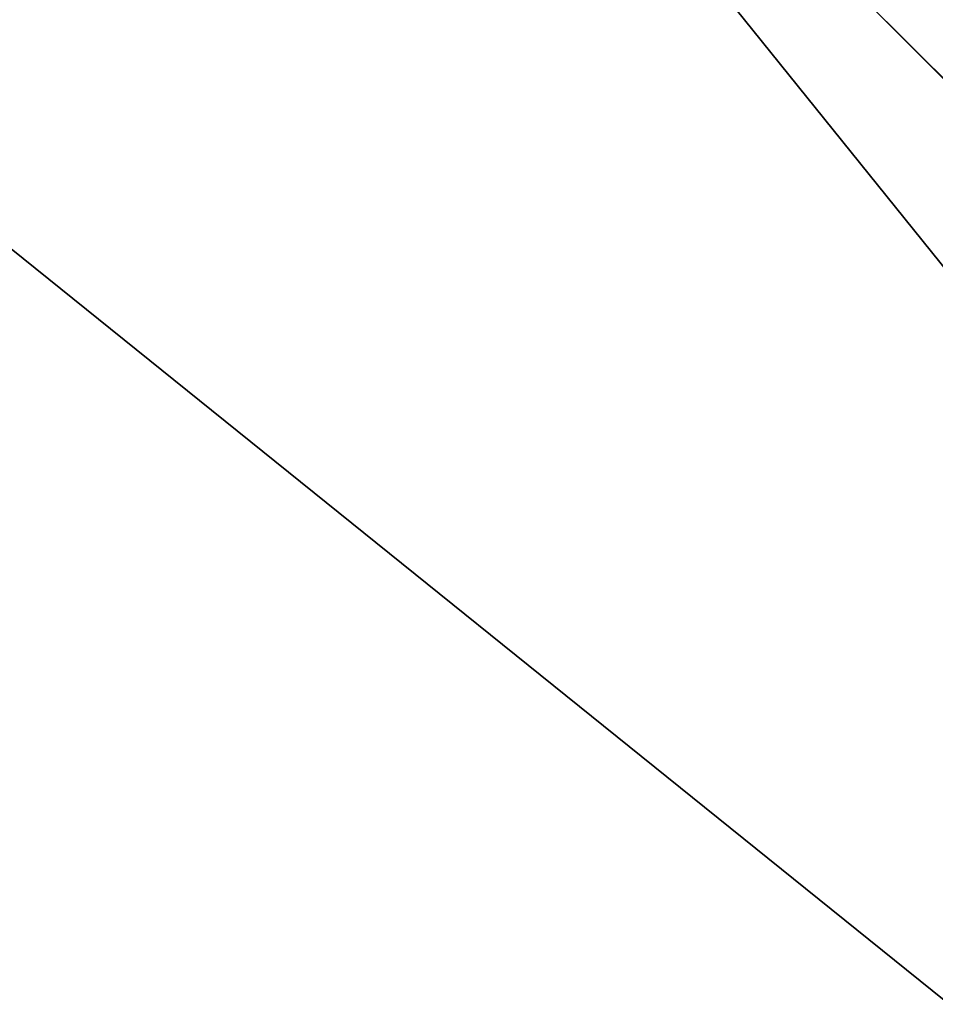
# Model space of a CAD drawing. Units: millimetres. Extents: x -42 to 42, y 0 to 105.
# Drawn here: x -8 to -8, y 71 to 71 of the extents above; entities that cross this region are included whole.
import ezdxf

# ---------------------------------------------------------------- set-up
doc = ezdxf.new("R2010")
doc.units = ezdxf.units.MM
doc.header["$LTSCALE"] = 67.901235
for name, color, linetype in [('2', 7, 'CONTINUOUS'), ('29', 7, 'CONTINUOUS'), ('4', 7, 'CONTINUOUS'), ('49', 7, 'CONTINUOUS'), ('78', 7, 'CONTINUOUS')]:
    doc.layers.add(name, color=color, linetype=linetype)

msp = doc.modelspace()

# ---------------------------------------------------------------- linework, layer by layer
at = {"layer": '2', "linetype": 'Continuous'}
for points in [[(-6.93276, 73.60721, -389.79403), (-6.85541, 70.4734, -390.01282), (-9.67092, 73.41851, -389.47904), (-6.93276, 73.60721, -389.79403)], [(-6.85541, 70.4734, -390.01282), (-9.56502, 70.32824, -389.69894), (-9.67092, 73.41851, -389.47904), (-6.85541, 70.4734, -390.01282)]]:
    msp.add_3dface(points, dxfattribs=at)
at = {"layer": '29', "linetype": 'Continuous'}
for points in [[(-9.40586, 72.49165, -360.79289), (-7.12914, 70.52149, -361.11732), (-9.25258, 72.64493, -361.11732), (-9.40586, 72.49165, -360.79289)], [(-7.12914, 70.52149, -361.11732), (-7.07509, 70.57509, -361.5), (-9.25258, 72.64493, -361.11732), (-7.12914, 70.52149, -361.11732)], [(-7.07509, 70.57509, -361.5), (-7.77583, 71.27583, -361.5), (-9.25258, 72.64493, -361.11732), (-7.07509, 70.57509, -361.5)], [(-9.63526, 72.26224, -360.57612), (-7.28242, 70.3682, -360.79289), (-9.40586, 72.49165, -360.79289), (-9.63526, 72.26224, -360.57612)], [(-7.28242, 70.3682, -360.79289), (-7.12914, 70.52149, -361.11732), (-9.40586, 72.49165, -360.79289), (-7.28242, 70.3682, -360.79289)], [(-9.90586, 71.99165, -360.5), (-7.51182, 70.1388, -360.57612), (-9.63526, 72.26224, -360.57612), (-9.90586, 71.99165, -360.5)], [(-7.51182, 70.1388, -360.57612), (-7.28242, 70.3682, -360.79289), (-9.63526, 72.26224, -360.57612), (-7.51182, 70.1388, -360.57612)], [(-9.90586, 71.99165, -360.5), (-9.24887, 71.33465, -360.5), (-7.51182, 70.1388, -360.57612), (-9.90586, 71.99165, -360.5)], [(-9.24887, 71.33465, -360.5), (-7.78242, 69.8682, -360.5), (-7.51182, 70.1388, -360.57612), (-9.24887, 71.33465, -360.5)]]:
    msp.add_3dface(points, dxfattribs=at)
at = {"layer": '4', "linetype": 'Continuous'}
msp.add_3dface([(-9.24887, 71.33465, -360.5), (-9.24887, 68.37162, -360.5), (-7.78242, 69.8682, -360.5), (-9.24887, 71.33465, -360.5)], dxfattribs=at)
at = {"layer": '49', "linetype": 'Continuous'}
for points in [[(-9.66638, 73.41888, 389.47966), (-6.85196, 70.47355, 390.01314), (-6.92817, 73.60747, 389.79446), (-9.66638, 73.41888, 389.47966)], [(-9.5616, 70.32845, 389.69941), (-6.85196, 70.47355, 390.01314), (-9.66638, 73.41888, 389.47966), (-9.5616, 70.32845, 389.69941)]]:
    msp.add_3dface(points, dxfattribs=at)
at = {"layer": '78', "linetype": 'Continuous'}
for points in [[(-8.21256, 70.83954, 360.57612), (-10.1066, 73.19239, 360.79289), (-7.98316, 71.06895, 360.79289), (-8.21256, 70.83954, 360.57612)], [(-7.98316, 71.06895, 360.79289), (-7.82988, 71.22223, 361.11732), (-5.85972, 68.9455, 360.79289), (-7.98316, 71.06895, 360.79289)], [(-8.21256, 70.83954, 360.57612), (-7.98316, 71.06895, 360.79289), (-6.08912, 68.7161, 360.57612), (-8.21256, 70.83954, 360.57612)], [(-6.08912, 68.7161, 360.57612), (-7.98316, 71.06895, 360.79289), (-5.85972, 68.9455, 360.79289), (-6.08912, 68.7161, 360.57612)]]:
    msp.add_3dface(points, dxfattribs=at)

doc.saveas('drawing.dxf')
